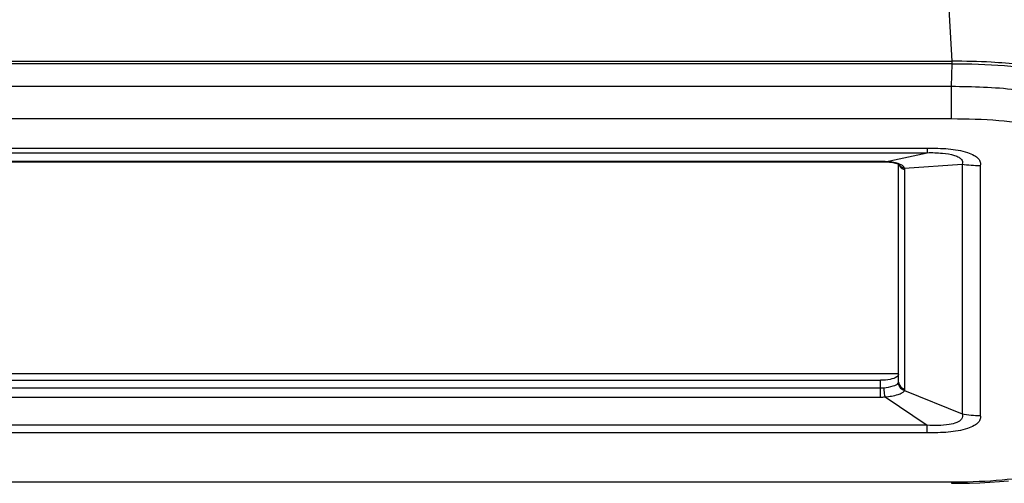
# Model space of a CAD drawing. Extents: x 230 to 4050, y 0 to 2754.
# Drawn here: x 1131 to 1207, y 1801 to 1837 of the extents above; entities that cross this region are included whole.
import ezdxf

# ---------------------------------------------------------------- set-up
doc = ezdxf.new("R2010")
doc.units = 0
doc.header["$LTSCALE"] = 2
doc.layers.add('KIKI-2D2', color=7, linetype='CONTINUOUS')

msp = doc.modelspace()

# ---------------------------------------------------------------- linework, layer by layer
at = {"layer": 'KIKI-2D2', "color": 2, "linetype": 'Continuous'}
for p, q in [((1202.754, 1833.43), (1202.278, 1841.864)), ((1098.634, 1833.43), (1202.754, 1833.43)), ((1202.753, 1833.242), (1098.635, 1833.242)), ((1202.705, 1831.475), (1202.753, 1833.242)), ((1202.754, 1833.242), (1202.754, 1833.43)), ((1202.705, 1831.475), (1098.683, 1831.475)), ((1202.705, 1828.983), (1202.705, 1831.475)), ((1202.705, 1828.983), (1098.683, 1828.983)), ((1100.561, 1826.727), (1200.827, 1826.727)), ((1100.561, 1826.39), (1200.827, 1826.39)), ((1197.581, 1825.697), (1200.827, 1826.39)), ((1200.827, 1826.727), (1200.827, 1826.39)), ((1104.056, 1825.695), (1197.253, 1825.695)), ((1197.23, 1825.702), (1104.158, 1825.702)), ((1197.23, 1825.695), (1197.23, 1825.702)), ((1197.253, 1825.695), (1197.359, 1825.695)), ((1197.359, 1825.695), (1197.464, 1825.693)), ((1197.464, 1825.693), (1197.564, 1825.691)), ((1197.564, 1825.691), (1197.581, 1825.697)), ((1197.564, 1825.691), (1197.605, 1825.689)), ((1197.605, 1825.689), (1197.761, 1825.681)), ((1197.761, 1825.681), (1197.909, 1825.668)), ((1197.909, 1825.668), (1198.047, 1825.651)), ((1198.047, 1825.651), (1198.174, 1825.631)), ((1198.174, 1825.631), (1198.289, 1825.607)), ((1198.289, 1825.607), (1198.392, 1825.58)), ((1198.392, 1825.58), (1198.479, 1825.553)), ((1198.479, 1825.553), (1198.553, 1825.525)), ((1198.553, 1825.525), (1198.604, 1825.501)), ((1199.083, 1825.209), (1203.512, 1825.517)), ((1203.512, 1825.517), (1203.512, 1806.274)), ((1198.604, 1825.501), (1198.651, 1825.476)), ((1198.604, 1809.313), (1198.604, 1825.497)), ((1198.62, 1808.731), (1198.62, 1825.497)), ((1198.651, 1825.476), (1198.671, 1825.462)), ((1198.653, 1825.497), (1198.654, 1825.495)), ((1199.114, 1808.187), (1199.114, 1825.089)), ((1204.907, 1825.4), (1204.907, 1806.158)), ((1102.784, 1809.384), (1198.604, 1809.384)), ((1104.158, 1808.866), (1197.23, 1808.866)), ((1197.23, 1807.574), (1197.23, 1808.866)), ((1198.62, 1808.731), (1198.604, 1809.313)), ((1104.158, 1808.278), (1197.23, 1808.278)), ((1199.083, 1808.078), (1203.512, 1806.274)), ((1104.158, 1807.574), (1197.23, 1807.574)), ((1197.581, 1807.589), (1200.827, 1805.401)), ((1200.827, 1805.401), (1100.561, 1805.401)), ((1200.827, 1804.831), (1200.827, 1805.401)), ((1200.827, 1804.831), (1100.561, 1804.831)), ((1098.683, 1801.044), (1202.705, 1801.044)), ((1202.705, 1801.044), (1202.705, 1800.936)), ((1202.705, 1800.936), (1203.288, 1800.938)), ((1203.288, 1800.938), (1204.097, 1800.952)), ((1204.097, 1800.952), (1204.884, 1800.978)), ((1204.884, 1800.978), (1205.649, 1801.017)), ((1205.649, 1801.017), (1206.387, 1801.07)), ((1206.387, 1801.07), (1207.094, 1801.137))]:
    msp.add_line(p, q, dxfattribs=at)
for centre, radius, start, end in [((1197.23, 1813.039), 12.664, 89.82215, 89.99999), ((1197.23, 1813.109), 12.593, 89.11088, 89.823), ((1197.235, 1813.397), 12.306, 88.38883, 89.11196), ((1197.466, 1820.703), 4.996, 85.22544, 88.68514), ((1204.907, 1833.79), 8.39, 260.42754, 269.99556), ((1199.173, 1825.652), 0.554, 198.51044, 208.85825), ((1199.102, 1825.722), 0.502, 206.85348, 209.34629), ((1199.177, 1825.655), 0.559, 208.9068, 217.89767), ((1199.159, 1808.669), 0.561, 181.26814, 190.23734), ((1197.231, 1811.537), 3.963, 269.98597, 275.06872), ((1204.907, 1814.548), 8.39, 260.42754, 269.99556), ((1202.706, 1860.766), 59.722, 269.9984, 270.32672)]:
    msp.add_arc(centre, radius, start, end, dxfattribs=at)
for points, knots in [([(1202.753, 1833.242), (1204.098, 1833.242), (1206.076, 1833.191), (1208.658, 1832.899), (1211.089, 1832.443), (1213.366, 1831.481), (1213.688, 1830.179)], [0, 0, 0, 0, 0.343585, 0.507607, 0.657055, 1, 1, 1, 1]), ([(1213.736, 1829.985), (1213.726, 1830.158), (1213.667, 1830.49), (1213.398, 1831.078), (1212.837, 1831.672), (1211.954, 1832.194), (1210.864, 1832.608), (1209.511, 1832.941), (1207.785, 1833.207), (1205.494, 1833.393), (1203.758, 1833.43), (1202.754, 1833.43)], [0, 0, 0, 0, 0.042431, 0.081041, 0.15624, 0.237232, 0.32968, 0.439724, 0.576629, 0.755296, 1, 1, 1, 1]), ([(1211.641, 1830.304), (1211.063, 1830.549), (1209.727, 1830.931), (1206.741, 1831.389), (1204.344, 1831.471), (1202.705, 1831.475)], [0, 0, 0, 0, 0.208035, 0.45713, 1, 1, 1, 1]), ([(1211.702, 1826.057), (1211.702, 1826.258), (1211.639, 1826.689), (1211.274, 1827.322), (1210.55, 1827.896), (1208.905, 1828.566), (1206.21, 1828.912), (1203.92, 1828.983), (1202.705, 1828.983)], [0, 0, 0, 0, 0.059175, 0.125167, 0.209655, 0.325566, 0.643047, 1, 1, 1, 1]), ([(1200.827, 1826.727), (1201.369, 1826.742), (1202.412, 1826.722), (1203.642, 1826.536), (1204.415, 1826.228), (1204.768, 1825.975), (1204.939, 1825.682), (1204.93, 1825.485), (1204.907, 1825.4)], [0, 0, 0, 0, 0.348067, 0.669478, 0.791152, 0.879415, 0.943637, 1, 1, 1, 1]), ([(1200.827, 1826.39), (1201.216, 1826.397), (1201.925, 1826.379), (1202.752, 1826.262), (1203.238, 1826.065), (1203.457, 1825.906), (1203.556, 1825.706), (1203.534, 1825.574), (1203.512, 1825.517)], [0, 0, 0, 0, 0.374938, 0.684951, 0.796371, 0.878478, 0.9406, 1, 1, 1, 1]), ([(1199.083, 1825.209), (1199.068, 1825.245), (1198.944, 1825.416), (1198.738, 1825.5), (1198.578, 1825.552)], [0, 0, 0, 0, 0.187922, 1, 1, 1, 1]), ([(1198.485, 1809.132), (1198.339, 1809.025), (1197.908, 1808.905), (1197.481, 1808.866), (1197.23, 1808.866)], [0, 0, 0, 0, 0.419037, 1, 1, 1, 1]), ([(1198.604, 1809.313), (1198.604, 1809.262), (1198.56, 1809.191), (1198.503, 1809.145), (1198.485, 1809.132)], [0, 0, 0, 0, 0.694424, 1, 1, 1, 1]), ([(1197.475, 1808.291), (1197.725, 1808.316), (1198.097, 1808.395), (1198.519, 1808.532), (1198.598, 1808.656)], [0, 0, 0, 0, 0.629389, 1, 1, 1, 1]), ([(1197.475, 1808.291), (1197.478, 1808.223), (1197.496, 1807.988), (1197.521, 1807.748), (1197.581, 1807.589)], [0, 0, 0, 0, 0.284918, 1, 1, 1, 1]), ([(1197.581, 1807.589), (1197.918, 1807.615), (1198.38, 1807.687), (1198.878, 1807.88), (1199.047, 1808.008), (1199.083, 1808.078)], [0, 0, 0, 0, 0.629311, 0.853355, 1, 1, 1, 1]), ([(1198.598, 1808.656), (1198.605, 1808.667), (1198.621, 1808.69), (1198.617, 1808.72), (1198.61, 1808.732)], [0, 0, 0, 0, 0.484916, 1, 1, 1, 1]), ([(1198.62, 1808.731), (1198.624, 1808.603), (1198.732, 1808.338), (1198.984, 1808.209), (1199.114, 1808.187)], [0, 0, 0, 0, 0.491217, 1, 1, 1, 1]), ([(1203.512, 1806.274), (1203.534, 1806.209), (1203.556, 1806.066), (1203.438, 1805.798), (1203.057, 1805.571), (1202.17, 1805.365), (1201.387, 1805.37), (1200.827, 1805.401)], [0, 0, 0, 0, 0.065465, 0.13189, 0.266116, 0.46561, 1, 1, 1, 1]), ([(1204.907, 1806.158), (1204.93, 1806.073), (1204.939, 1805.875), (1204.768, 1805.582), (1204.415, 1805.33), (1203.642, 1805.021), (1202.412, 1804.836), (1201.369, 1804.815), (1200.827, 1804.831)], [0, 0, 0, 0, 0.056363, 0.120585, 0.208848, 0.330522, 0.651933, 1, 1, 1, 1]), ([(1203.047, 1801.045), (1204.23, 1801.052), (1206.447, 1801.136), (1209.051, 1801.495), (1210.616, 1802.174), (1211.451, 1802.854), (1211.702, 1803.562), (1211.702, 1803.97)], [0, 0, 0, 0, 0.360443, 0.677103, 0.791552, 0.875599, 1, 1, 1, 1])]:
    msp.add_open_spline(points, degree=3, knots=knots, dxfattribs=at)
for points in [[(1198.372, 1825.608), (1198.211, 1825.645), (1198.047, 1825.668), (1197.882, 1825.681)], [(1198.578, 1825.552), (1198.51, 1825.574), (1198.441, 1825.593), (1198.372, 1825.608)], [(1198.664, 1825.476), (1198.705, 1825.403), (1198.767, 1825.339), (1198.838, 1825.294)], [(1198.737, 1825.312), (1198.826, 1825.196), (1198.97, 1825.114), (1199.114, 1825.089)], [(1198.838, 1825.294), (1198.911, 1825.248), (1198.997, 1825.218), (1199.083, 1825.209)], [(1199.114, 1825.089), (1199.114, 1825.131), (1199.102, 1825.172), (1199.083, 1825.209)], [(1197.23, 1808.278), (1197.31, 1808.278), (1197.392, 1808.278), (1197.471, 1808.296)], [(1198.607, 1808.569), (1198.647, 1808.344), (1198.861, 1808.129), (1199.083, 1808.078)], [(1199.083, 1808.078), (1199.103, 1808.11), (1199.114, 1808.149), (1199.114, 1808.187)]]:
    msp.add_open_spline(points, degree=3, dxfattribs=at)

doc.saveas('drawing.dxf')
